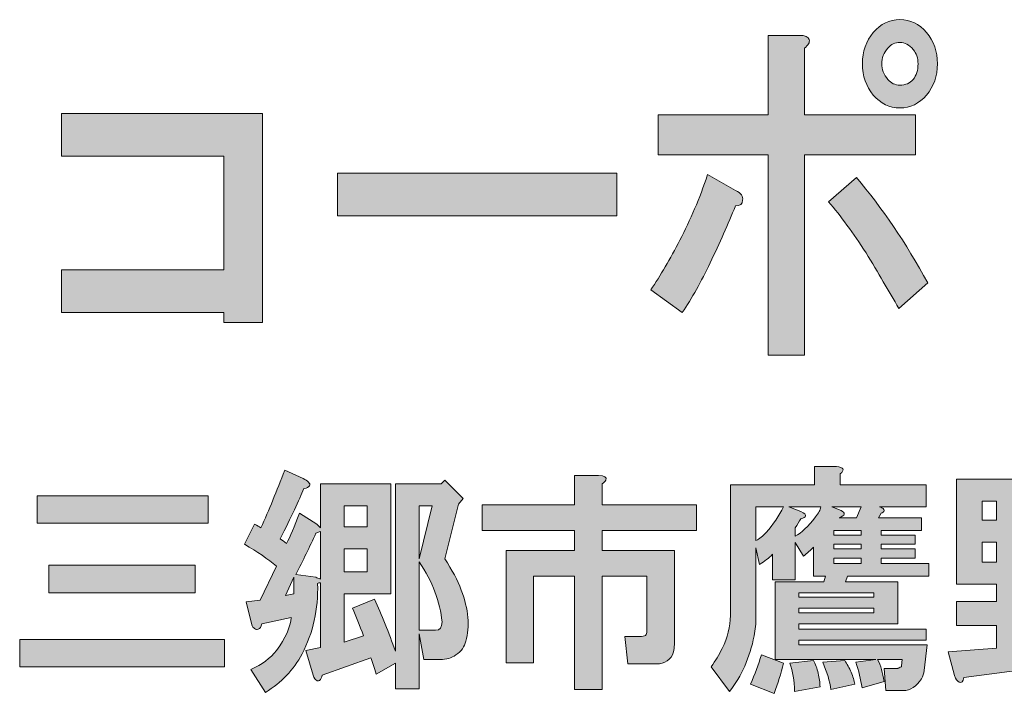
# Model space of a CAD drawing. Units: inches. Extents: x -43 to 253, y 44 to 253.
# Drawn here: x 11 to 25, y 56 to 65 of the extents above; entities that cross this region are included whole.
import ezdxf

# ---------------------------------------------------------------- set-up
doc = ezdxf.new("R2010")
doc.units = ezdxf.units.IN
doc.header["$MEASUREMENT"] = 0
doc.layers.add('儗僀儎乕 1', color=7, linetype='Continuous')

# ---------------------------------------------------------------- blocks, each defined once
blk = doc.blocks.new('block 8')
at = {"layer": '儗僀儎乕 1'}
h = blk.add_hatch(color=7, dxfattribs=at)
h.dxf.hatch_style = 2
edge = h.paths.add_edge_path()
edge.add_spline(control_points=[(20.676, 61.646), (20.556, 61.388), (20.43, 61.163), (20.299, 60.97), (20.299, 60.97), (19.872, 61.279), (19.872, 61.279), (20.003, 61.472), (20.135, 61.697), (20.266, 61.954), (20.408, 62.224), (20.534, 62.52), (20.643, 62.842), (20.643, 62.842), (21.02, 62.629), (21.02, 62.629), (21.097, 62.591), (21.129, 62.546), (21.118, 62.494), (21.118, 62.443), (21.086, 62.417), (21.02, 62.417), (20.922, 62.173), (20.807, 61.916), (20.676, 61.646)], knot_values=[0, 0, 0, 0, 1, 1, 1, 2, 2, 2, 3, 3, 3, 4, 4, 4, 5, 5, 5, 6, 6, 6, 7, 7, 7, 8, 8, 8, 8], degree=3, periodic=1)
edge = h.paths.add_edge_path()
edge.add_spline(control_points=[(22.02, 64.674), (22.031, 64.636), (22.01, 64.597), (21.955, 64.559), (21.955, 64.559), (21.955, 63.652), (21.955, 63.652), (21.955, 63.652), (23.464, 63.652), (23.464, 63.652), (23.464, 63.652), (23.464, 63.112), (23.464, 63.112), (23.464, 63.112), (21.955, 63.112), (21.955, 63.112), (21.955, 63.112), (21.955, 60.391), (21.955, 60.391), (21.955, 60.391), (21.463, 60.391), (21.463, 60.391), (21.463, 60.391), (21.463, 63.112), (21.463, 63.112), (21.463, 63.112), (19.971, 63.112), (19.971, 63.112), (19.971, 63.112), (19.971, 63.652), (19.971, 63.652), (19.971, 63.652), (21.463, 63.652), (21.463, 63.652), (21.463, 63.652), (21.463, 64.732), (21.463, 64.732), (21.463, 64.732), (21.889, 64.732), (21.889, 64.732), (21.966, 64.732), (22.01, 64.713), (22.02, 64.674)], knot_values=[0, 0, 0, 0, 1, 1, 1, 2, 2, 2, 3, 3, 3, 4, 4, 4, 5, 5, 5, 6, 6, 6, 7, 7, 7, 8, 8, 8, 9, 9, 9, 10, 10, 10, 11, 11, 11, 12, 12, 12, 13, 13, 13, 14, 14, 14, 14], degree=3, periodic=1)
edge = h.paths.add_edge_path()
edge.add_spline(control_points=[(23.627, 61.375), (23.627, 61.375), (23.234, 61.028), (23.234, 61.028), (23.103, 61.26), (22.955, 61.51), (22.791, 61.781), (22.616, 62.051), (22.447, 62.282), (22.283, 62.475), (22.283, 62.475), (22.66, 62.803), (22.66, 62.803), (23.01, 62.391), (23.332, 61.916), (23.627, 61.375)], knot_values=[0, 0, 0, 0, 1, 1, 1, 2, 2, 2, 3, 3, 3, 4, 4, 4, 5, 5, 5, 5], degree=3, periodic=1)
edge = h.paths.add_edge_path()
edge.add_spline(control_points=[(23.611, 64.771), (23.709, 64.655), (23.759, 64.514), (23.759, 64.346), (23.759, 64.179), (23.709, 64.038), (23.611, 63.922), (23.513, 63.806), (23.392, 63.748), (23.25, 63.748), (23.108, 63.748), (22.988, 63.806), (22.89, 63.922), (22.791, 64.038), (22.742, 64.179), (22.742, 64.346), (22.742, 64.514), (22.791, 64.655), (22.89, 64.771), (22.988, 64.887), (23.108, 64.945), (23.25, 64.945), (23.392, 64.945), (23.513, 64.887), (23.611, 64.771)], knot_values=[0, 0, 0, 0, 1, 1, 1, 2, 2, 2, 3, 3, 3, 4, 4, 4, 5, 5, 5, 6, 6, 6, 7, 7, 7, 8, 8, 8, 8], degree=3, periodic=1)
edge = h.paths.add_edge_path()
edge.add_spline(control_points=[(23.431, 64.134), (23.474, 64.186), (23.496, 64.257), (23.496, 64.346), (23.496, 64.424), (23.474, 64.488), (23.431, 64.539), (23.376, 64.604), (23.316, 64.636), (23.25, 64.636), (23.185, 64.636), (23.13, 64.61), (23.086, 64.559), (23.032, 64.494), (23.004, 64.424), (23.004, 64.346), (23.004, 64.269), (23.032, 64.199), (23.086, 64.134), (23.13, 64.083), (23.185, 64.057), (23.25, 64.057), (23.327, 64.057), (23.387, 64.083), (23.431, 64.134)], knot_values=[0, 0, 0, 0, 1, 1, 1, 2, 2, 2, 3, 3, 3, 4, 4, 4, 5, 5, 5, 6, 6, 6, 7, 7, 7, 8, 8, 8, 8], degree=3, periodic=1)
h = blk.add_hatch(color=7, dxfattribs=at)
h.dxf.hatch_style = 2
h.paths.add_polyline_path([(14.606, 60.835), (14.081, 60.835), (14.081, 60.97), (11.884, 60.97), (11.884, 61.549), (14.081, 61.549), (14.081, 63.092), (11.884, 63.092), (11.884, 63.671), (14.606, 63.671)])
h = blk.add_hatch(color=7, dxfattribs=at)
h.dxf.hatch_style = 2
h.paths.add_polyline_path([(15.625, 62.282), (15.625, 62.861), (19.413, 62.861), (19.413, 62.282)])
h = blk.add_hatch(color=7, dxfattribs=at)
h.dxf.hatch_style = 2
edge = h.paths.add_edge_path()
edge.add_spline(control_points=[(23.618, 56.463), (23.618, 56.463), (23.581, 56.115), (23.581, 56.115), (23.573, 56.074), (23.56, 56.037), (23.544, 56.004), (23.477, 55.896), (23.395, 55.843), (23.296, 55.843), (23.296, 55.843), (23.06, 55.843), (23.06, 55.843), (23.06, 55.843), (23.035, 56.14), (23.035, 56.14), (23.035, 56.14), (23.221, 56.14), (23.221, 56.14), (23.229, 56.149), (23.246, 56.157), (23.271, 56.165), (23.271, 56.165), (23.271, 56.177), (23.271, 56.177), (23.271, 56.177), (23.283, 56.264), (23.283, 56.264), (23.283, 56.264), (22.948, 56.264), (22.948, 56.264), (22.99, 56.182), (23.019, 56.082), (23.035, 55.967), (23.035, 55.967), (22.737, 55.88), (22.737, 55.88), (22.721, 55.996), (22.692, 56.111), (22.651, 56.227), (22.651, 56.227), (22.923, 56.264), (22.923, 56.264), (22.923, 56.264), (21.559, 56.264), (21.559, 56.264), (21.559, 56.264), (21.559, 57.318), (21.559, 57.318), (21.559, 57.318), (22.217, 57.318), (22.217, 57.318), (22.217, 57.318), (22.241, 57.393), (22.241, 57.393), (22.241, 57.393), (22.08, 57.393), (22.08, 57.393), (22.08, 57.393), (22.08, 57.79), (22.08, 57.79), (22.039, 57.748), (21.993, 57.707), (21.944, 57.666), (21.944, 57.666), (21.832, 57.852), (21.832, 57.852), (21.832, 57.852), (21.832, 57.343), (21.832, 57.343), (21.832, 57.343), (21.522, 57.343), (21.522, 57.343), (21.522, 57.343), (21.522, 57.691), (21.522, 57.691), (21.472, 57.641), (21.415, 57.595), (21.348, 57.554), (21.348, 57.554), (21.299, 57.777), (21.299, 57.777), (21.299, 57.777), (21.299, 56.835), (21.299, 56.835), (21.299, 56.752), (21.291, 56.669), (21.274, 56.587), (21.216, 56.289), (21.104, 56.037), (20.939, 55.83), (20.939, 55.83), (20.691, 56.165), (20.691, 56.165), (20.749, 56.248), (20.799, 56.33), (20.84, 56.413), (20.914, 56.562), (20.952, 56.711), (20.952, 56.86), (20.952, 56.86), (20.952, 58.633), (20.952, 58.633), (20.952, 58.633), (22.093, 58.633), (22.093, 58.633), (22.093, 58.633), (22.093, 58.881), (22.093, 58.881), (22.093, 58.881), (22.39, 58.881), (22.39, 58.881), (22.489, 58.873), (22.506, 58.84), (22.44, 58.782), (22.44, 58.782), (22.44, 58.633), (22.44, 58.633), (22.44, 58.633), (23.606, 58.633), (23.606, 58.633), (23.606, 58.633), (23.606, 58.335), (23.606, 58.335), (23.606, 58.335), (22.973, 58.335), (22.973, 58.335), (22.998, 58.327), (23.014, 58.319), (23.023, 58.311), (23.039, 58.294), (23.039, 58.278), (23.023, 58.261), (23.014, 58.253), (23.006, 58.249), (22.998, 58.249), (22.998, 58.249), (22.961, 58.187), (22.961, 58.187), (22.961, 58.187), (23.544, 58.187), (23.544, 58.187), (23.544, 58.187), (23.544, 58.013), (23.544, 58.013), (23.544, 58.013), (22.998, 58.013), (22.998, 58.013), (22.998, 58.013), (22.998, 57.951), (22.998, 57.951), (22.998, 57.951), (23.457, 57.951), (23.457, 57.951), (23.457, 57.951), (23.457, 57.827), (23.457, 57.827), (23.457, 57.827), (22.998, 57.827), (22.998, 57.827), (22.998, 57.827), (22.998, 57.765), (22.998, 57.765), (22.998, 57.765), (23.457, 57.765), (23.457, 57.765), (23.457, 57.765), (23.457, 57.641), (23.457, 57.641), (23.457, 57.641), (22.998, 57.641), (22.998, 57.641), (22.998, 57.641), (22.998, 57.567), (22.998, 57.567), (22.998, 57.567), (23.643, 57.567), (23.643, 57.567), (23.643, 57.567), (23.643, 57.393), (23.643, 57.393), (23.643, 57.393), (22.539, 57.393), (22.539, 57.393), (22.539, 57.393), (22.514, 57.318), (22.514, 57.318), (22.514, 57.318), (23.221, 57.318), (23.221, 57.318), (23.221, 57.318), (23.221, 56.748), (23.221, 56.748), (23.221, 56.748), (21.882, 56.748), (21.882, 56.748), (21.882, 56.748), (21.882, 56.674), (21.882, 56.674), (21.882, 56.674), (23.606, 56.674), (23.606, 56.674), (23.606, 56.674), (23.606, 56.525), (23.606, 56.525), (23.606, 56.525), (21.882, 56.525), (21.882, 56.525), (21.882, 56.525), (21.882, 56.463), (21.882, 56.463), (21.882, 56.463), (23.618, 56.463), (23.618, 56.463)], knot_values=[0, 0, 0, 0, 1, 1, 1, 2, 2, 2, 3, 3, 3, 4, 4, 4, 5, 5, 5, 6, 6, 6, 7, 7, 7, 8, 8, 8, 9, 9, 9, 10, 10, 10, 11, 11, 11, 12, 12, 12, 13, 13, 13, 14, 14, 14, 15, 15, 15, 16, 16, 16, 17, 17, 17, 18, 18, 18, 19, 19, 19, 20, 20, 20, 21, 21, 21, 22, 22, 22, 23, 23, 23, 24, 24, 24, 25, 25, 25, 26, 26, 26, 27, 27, 27, 28, 28, 28, 29, 29, 29, 30, 30, 30, 31, 31, 31, 32, 32, 32, 33, 33, 33, 34, 34, 34, 35, 35, 35, 36, 36, 36, 37, 37, 37, 38, 38, 38, 39, 39, 39, 40, 40, 40, 41, 41, 41, 42, 42, 42, 43, 43, 43, 44, 44, 44, 45, 45, 45, 46, 46, 46, 47, 47, 47, 48, 48, 48, 49, 49, 49, 50, 50, 50, 51, 51, 51, 52, 52, 52, 53, 53, 53, 54, 54, 54, 55, 55, 55, 56, 56, 56, 57, 57, 57, 58, 58, 58, 59, 59, 59, 60, 60, 60, 61, 61, 61, 62, 62, 62, 63, 63, 63, 64, 64, 64, 65, 65, 65, 66, 66, 66, 67, 67, 67, 68, 68, 68, 69, 69, 69, 70, 70, 70, 71, 71, 71, 71], degree=3, periodic=1)
edge = h.paths.add_edge_path()
edge.add_spline(control_points=[(21.547, 55.805), (21.547, 55.805), (21.224, 55.929), (21.224, 55.929), (21.282, 56.062), (21.332, 56.194), (21.373, 56.326), (21.373, 56.326), (21.671, 56.215), (21.671, 56.215), (21.638, 56.074), (21.596, 55.938), (21.547, 55.805)], knot_values=[0, 0, 0, 0, 1, 1, 1, 2, 2, 2, 3, 3, 3, 4, 4, 4, 4], degree=3, periodic=1)
edge = h.paths.add_edge_path()
edge.add_spline(control_points=[(21.299, 58.335), (21.299, 58.335), (21.299, 57.877), (21.299, 57.877), (21.348, 57.901), (21.394, 57.939), (21.435, 57.988), (21.534, 58.096), (21.613, 58.211), (21.671, 58.335), (21.671, 58.335), (21.299, 58.335), (21.299, 58.335)], knot_values=[0, 0, 0, 0, 1, 1, 1, 2, 2, 2, 3, 3, 3, 4, 4, 4, 4], degree=3, periodic=1)
edge = h.paths.add_edge_path()
edge.add_spline(control_points=[(21.745, 58.335), (21.745, 58.335), (21.907, 58.273), (21.907, 58.273), (21.956, 58.249), (21.977, 58.228), (21.969, 58.211), (21.969, 58.195), (21.948, 58.182), (21.907, 58.174), (21.882, 58.133), (21.857, 58.092), (21.832, 58.05), (21.832, 58.05), (21.832, 57.939), (21.832, 57.939), (21.915, 57.98), (22.006, 58.067), (22.105, 58.199), (22.146, 58.249), (22.171, 58.294), (22.179, 58.335), (22.179, 58.335), (21.745, 58.335), (21.745, 58.335)], knot_values=[0, 0, 0, 0, 1, 1, 1, 2, 2, 2, 3, 3, 3, 4, 4, 4, 5, 5, 5, 6, 6, 6, 7, 7, 7, 8, 8, 8, 8], degree=3, periodic=1)
edge = h.paths.add_edge_path()
edge.add_spline(control_points=[(22.142, 56.078), (22.159, 56.012), (22.167, 55.95), (22.167, 55.892), (22.167, 55.892), (21.82, 55.83), (21.82, 55.83), (21.82, 55.979), (21.799, 56.107), (21.758, 56.215), (21.758, 56.215), (22.08, 56.252), (22.08, 56.252), (22.105, 56.202), (22.126, 56.144), (22.142, 56.078)], knot_values=[0, 0, 0, 0, 1, 1, 1, 2, 2, 2, 3, 3, 3, 4, 4, 4, 5, 5, 5, 5], degree=3, periodic=1)
h.paths.add_polyline_path([(21.882, 57.108), (22.899, 57.108), (22.899, 57.17), (21.882, 57.17)])
h.paths.add_polyline_path([(21.882, 56.897), (22.899, 56.897), (22.899, 56.959), (21.882, 56.959)])
edge = h.paths.add_edge_path()
edge.add_spline(control_points=[(22.589, 56.091), (22.613, 56.033), (22.63, 55.979), (22.638, 55.929), (22.638, 55.929), (22.316, 55.855), (22.316, 55.855), (22.299, 55.971), (22.262, 56.095), (22.204, 56.227), (22.204, 56.227), (22.502, 56.252), (22.502, 56.252), (22.535, 56.202), (22.564, 56.149), (22.589, 56.091)], knot_values=[0, 0, 0, 0, 1, 1, 1, 2, 2, 2, 3, 3, 3, 4, 4, 4, 5, 5, 5, 5], degree=3, periodic=1)
edge = h.paths.add_edge_path()
edge.add_spline(control_points=[(22.328, 58.335), (22.328, 58.335), (22.452, 58.286), (22.452, 58.286), (22.518, 58.253), (22.51, 58.22), (22.427, 58.187), (22.427, 58.187), (22.663, 58.187), (22.663, 58.187), (22.663, 58.187), (22.725, 58.335), (22.725, 58.335), (22.725, 58.335), (22.328, 58.335), (22.328, 58.335)], knot_values=[0, 0, 0, 0, 1, 1, 1, 2, 2, 2, 3, 3, 3, 4, 4, 4, 5, 5, 5, 5], degree=3, periodic=1)
h.paths.add_polyline_path([(22.725, 57.951), (22.725, 58.013), (22.353, 58.013), (22.353, 57.951)])
h.paths.add_polyline_path([(22.353, 57.827), (22.353, 57.765), (22.725, 57.765), (22.725, 57.827)])
h.paths.add_polyline_path([(22.353, 57.641), (22.353, 57.567), (22.725, 57.567), (22.725, 57.641)])
h = blk.add_hatch(color=7, dxfattribs=at)
h.dxf.hatch_style = 2
edge = h.paths.add_edge_path()
edge.add_spline(control_points=[(15.231, 58.67), (15.248, 58.654), (15.252, 58.637), (15.244, 58.621), (15.235, 58.604), (15.211, 58.592), (15.169, 58.584), (15.103, 58.426), (14.996, 58.199), (14.847, 57.901), (14.872, 57.885), (14.901, 57.864), (14.934, 57.839), (14.983, 57.93), (15.041, 58.067), (15.107, 58.249), (15.107, 58.249), (15.343, 58.1), (15.343, 58.1), (15.343, 58.1), (15.393, 58.05), (15.393, 58.05), (15.393, 58.05), (15.393, 58.646), (15.393, 58.646), (15.393, 58.646), (16.347, 58.646), (16.347, 58.646), (16.347, 58.646), (16.347, 57.157), (16.347, 57.157), (16.347, 57.157), (15.715, 57.157), (15.715, 57.157), (15.715, 57.157), (15.715, 56.5), (15.715, 56.5), (15.715, 56.5), (15.975, 56.587), (15.975, 56.587), (15.926, 56.727), (15.876, 56.851), (15.827, 56.959), (15.827, 56.959), (16.124, 57.083), (16.124, 57.083), (16.223, 56.868), (16.319, 56.632), (16.41, 56.376), (16.41, 56.376), (16.41, 58.646), (16.41, 58.646), (16.41, 58.646), (17.03, 58.646), (17.03, 58.646), (17.03, 58.646), (17.079, 58.695), (17.079, 58.695), (17.079, 58.695), (17.327, 58.447), (17.327, 58.447), (17.327, 58.447), (17.265, 58.373), (17.265, 58.373), (17.265, 58.373), (17.079, 57.629), (17.079, 57.629), (17.178, 57.48), (17.253, 57.339), (17.302, 57.207), (17.402, 56.942), (17.422, 56.711), (17.364, 56.512), (17.348, 56.438), (17.302, 56.376), (17.228, 56.326), (17.17, 56.285), (17.1, 56.264), (17.017, 56.264), (17.017, 56.264), (16.794, 56.264), (16.794, 56.264), (16.794, 56.264), (16.732, 56.612), (16.732, 56.612), (16.732, 56.612), (16.732, 55.867), (16.732, 55.867), (16.732, 55.867), (16.41, 55.867), (16.41, 55.867), (16.41, 55.867), (16.41, 56.215), (16.41, 56.215), (16.41, 56.215), (16.149, 56.066), (16.149, 56.066), (16.124, 56.149), (16.099, 56.223), (16.075, 56.289), (16.075, 56.289), (15.417, 56.053), (15.417, 56.053), (15.409, 56.02), (15.397, 55.996), (15.38, 55.979), (15.364, 55.971), (15.351, 55.971), (15.343, 55.979), (15.326, 55.987), (15.31, 56.012), (15.293, 56.053), (15.293, 56.053), (15.194, 56.388), (15.194, 56.388), (15.194, 56.388), (15.393, 56.425), (15.393, 56.425), (15.393, 56.425), (15.393, 57.306), (15.393, 57.306), (15.376, 57.306), (15.364, 57.302), (15.355, 57.294), (15.364, 56.946), (15.293, 56.628), (15.144, 56.339), (15.029, 56.124), (14.863, 55.95), (14.648, 55.818), (14.648, 55.818), (14.45, 56.128), (14.45, 56.128), (14.599, 56.194), (14.715, 56.281), (14.797, 56.388), (14.921, 56.554), (14.987, 56.702), (14.996, 56.835), (14.996, 56.835), (14.599, 56.748), (14.599, 56.748), (14.59, 56.707), (14.574, 56.682), (14.549, 56.674), (14.533, 56.665), (14.516, 56.669), (14.5, 56.686), (14.483, 56.694), (14.471, 56.711), (14.462, 56.736), (14.462, 56.736), (14.388, 57.046), (14.388, 57.046), (14.388, 57.046), (14.574, 57.07), (14.574, 57.07), (14.574, 57.07), (14.797, 57.529), (14.797, 57.529), (14.681, 57.629), (14.537, 57.728), (14.363, 57.827), (14.363, 57.827), (14.5, 58.1), (14.5, 58.1), (14.533, 58.083), (14.562, 58.067), (14.586, 58.05), (14.694, 58.29), (14.801, 58.55), (14.909, 58.832), (14.909, 58.832), (15.157, 58.72), (15.157, 58.72), (15.19, 58.703), (15.215, 58.687), (15.231, 58.67)], knot_values=[0, 0, 0, 0, 1, 1, 1, 2, 2, 2, 3, 3, 3, 4, 4, 4, 5, 5, 5, 6, 6, 6, 7, 7, 7, 8, 8, 8, 9, 9, 9, 10, 10, 10, 11, 11, 11, 12, 12, 12, 13, 13, 13, 14, 14, 14, 15, 15, 15, 16, 16, 16, 17, 17, 17, 18, 18, 18, 19, 19, 19, 20, 20, 20, 21, 21, 21, 22, 22, 22, 23, 23, 23, 24, 24, 24, 25, 25, 25, 26, 26, 26, 27, 27, 27, 28, 28, 28, 29, 29, 29, 30, 30, 30, 31, 31, 31, 32, 32, 32, 33, 33, 33, 34, 34, 34, 35, 35, 35, 36, 36, 36, 37, 37, 37, 38, 38, 38, 39, 39, 39, 40, 40, 40, 41, 41, 41, 42, 42, 42, 43, 43, 43, 44, 44, 44, 45, 45, 45, 46, 46, 46, 47, 47, 47, 48, 48, 48, 49, 49, 49, 50, 50, 50, 51, 51, 51, 52, 52, 52, 53, 53, 53, 54, 54, 54, 55, 55, 55, 56, 56, 56, 57, 57, 57, 58, 58, 58, 59, 59, 59, 59], degree=3, periodic=1)
h.paths.add_polyline_path([(14.921, 57.132), (15.033, 57.157), (15.033, 57.38)])
edge = h.paths.add_edge_path()
edge.add_spline(control_points=[(15.331, 57.976), (15.248, 57.794), (15.157, 57.608), (15.058, 57.418), (15.058, 57.418), (15.331, 57.38), (15.331, 57.38), (15.347, 57.372), (15.368, 57.364), (15.393, 57.356), (15.393, 57.356), (15.393, 58.001), (15.393, 58.001), (15.368, 57.992), (15.347, 57.984), (15.331, 57.976)], knot_values=[0, 0, 0, 0, 1, 1, 1, 2, 2, 2, 3, 3, 3, 4, 4, 4, 5, 5, 5, 5], degree=3, periodic=1)
h.paths.add_polyline_path([(15.715, 58.348), (15.715, 58.063), (16.025, 58.063), (16.025, 58.348)])
h.paths.add_polyline_path([(15.715, 57.765), (15.715, 57.455), (16.025, 57.455), (16.025, 57.765)])
h.paths.add_polyline_path([(16.732, 58.348), (16.732, 57.629), (16.906, 58.348)])
edge = h.paths.add_edge_path()
edge.add_spline(control_points=[(16.732, 56.661), (16.732, 56.661), (16.955, 56.661), (16.955, 56.661), (17.013, 56.661), (17.042, 56.698), (17.042, 56.773), (17.017, 57.046), (16.914, 57.318), (16.732, 57.591), (16.732, 57.591), (16.732, 56.661), (16.732, 56.661)], knot_values=[0, 0, 0, 0, 1, 1, 1, 2, 2, 2, 3, 3, 3, 4, 4, 4, 4], degree=3, periodic=1)
h = blk.add_hatch(color=7, dxfattribs=at)
h.dxf.hatch_style = 2
edge = h.paths.add_edge_path()
edge.add_spline(control_points=[(19.262, 58.698), (19.254, 58.681), (19.237, 58.665), (19.212, 58.648), (19.212, 58.648), (19.212, 58.363), (19.212, 58.363), (19.212, 58.363), (20.49, 58.363), (20.49, 58.363), (20.49, 58.363), (20.49, 58.016), (20.49, 58.016), (20.49, 58.016), (19.212, 58.016), (19.212, 58.016), (19.212, 58.016), (19.212, 57.743), (19.212, 57.743), (19.212, 57.743), (20.192, 57.743), (20.192, 57.743), (20.192, 57.743), (20.192, 56.465), (20.192, 56.465), (20.192, 56.432), (20.188, 56.399), (20.18, 56.366), (20.147, 56.259), (20.068, 56.205), (19.944, 56.205), (19.944, 56.205), (19.56, 56.205), (19.56, 56.205), (19.56, 56.205), (19.522, 56.577), (19.522, 56.577), (19.522, 56.577), (19.746, 56.577), (19.746, 56.577), (19.779, 56.577), (19.799, 56.585), (19.808, 56.602), (19.816, 56.618), (19.82, 56.639), (19.82, 56.664), (19.82, 56.664), (19.82, 57.396), (19.82, 57.396), (19.82, 57.396), (19.212, 57.396), (19.212, 57.396), (19.212, 57.396), (19.212, 55.858), (19.212, 55.858), (19.212, 55.858), (18.84, 55.858), (18.84, 55.858), (18.84, 55.858), (18.84, 57.396), (18.84, 57.396), (18.84, 57.396), (18.282, 57.396), (18.282, 57.396), (18.282, 57.396), (18.282, 56.217), (18.282, 56.217), (18.282, 56.217), (17.91, 56.217), (17.91, 56.217), (17.91, 56.217), (17.91, 57.743), (17.91, 57.743), (17.91, 57.743), (18.84, 57.743), (18.84, 57.743), (18.84, 57.743), (18.84, 58.016), (18.84, 58.016), (18.84, 58.016), (17.588, 58.016), (17.588, 58.016), (17.588, 58.016), (17.588, 58.363), (17.588, 58.363), (17.588, 58.363), (18.84, 58.363), (18.84, 58.363), (18.84, 58.363), (18.84, 58.76), (18.84, 58.76), (18.84, 58.76), (19.163, 58.76), (19.163, 58.76), (19.246, 58.76), (19.279, 58.739), (19.262, 58.698)], knot_values=[0, 0, 0, 0, 1, 1, 1, 2, 2, 2, 3, 3, 3, 4, 4, 4, 5, 5, 5, 6, 6, 6, 7, 7, 7, 8, 8, 8, 9, 9, 9, 10, 10, 10, 11, 11, 11, 12, 12, 12, 13, 13, 13, 14, 14, 14, 15, 15, 15, 16, 16, 16, 17, 17, 17, 18, 18, 18, 19, 19, 19, 20, 20, 20, 21, 21, 21, 22, 22, 22, 23, 23, 23, 24, 24, 24, 25, 25, 25, 26, 26, 26, 27, 27, 27, 28, 28, 28, 29, 29, 29, 30, 30, 30, 31, 31, 31, 32, 32, 32, 32], degree=3, periodic=1)
h = blk.add_hatch(color=7, dxfattribs=at)
h.dxf.hatch_style = 2
edge = h.paths.add_edge_path()
edge.add_spline(control_points=[(25.43, 57.285), (25.43, 57.285), (24.909, 57.285), (24.909, 57.285), (24.909, 57.285), (24.909, 57.05), (24.909, 57.05), (24.909, 57.05), (25.467, 57.05), (25.467, 57.05), (25.467, 57.05), (25.467, 56.727), (25.467, 56.727), (25.467, 56.727), (24.909, 56.727), (24.909, 56.727), (24.909, 56.727), (24.909, 56.454), (24.909, 56.454), (24.909, 56.454), (25.517, 56.529), (25.517, 56.529), (25.517, 56.529), (25.529, 56.206), (25.529, 56.206), (25.529, 56.206), (24.115, 56.02), (24.115, 56.02), (24.107, 55.962), (24.087, 55.942), (24.053, 55.958), (24.029, 55.967), (24.008, 55.996), (23.991, 56.045), (23.991, 56.045), (23.905, 56.368), (23.905, 56.368), (23.905, 56.368), (24.562, 56.417), (24.562, 56.417), (24.562, 56.417), (24.562, 56.727), (24.562, 56.727), (24.562, 56.727), (24.016, 56.727), (24.016, 56.727), (24.016, 56.727), (24.016, 57.05), (24.016, 57.05), (24.016, 57.05), (24.562, 57.05), (24.562, 57.05), (24.562, 57.05), (24.562, 57.285), (24.562, 57.285), (24.562, 57.285), (24.016, 57.285), (24.016, 57.285), (24.016, 57.285), (24.016, 58.712), (24.016, 58.712), (24.016, 58.712), (25.43, 58.712), (25.43, 58.712), (25.43, 58.712), (25.43, 57.285), (25.43, 57.285)], knot_values=[0, 0, 0, 0, 1, 1, 1, 2, 2, 2, 3, 3, 3, 4, 4, 4, 5, 5, 5, 6, 6, 6, 7, 7, 7, 8, 8, 8, 9, 9, 9, 10, 10, 10, 11, 11, 11, 12, 12, 12, 13, 13, 13, 14, 14, 14, 15, 15, 15, 16, 16, 16, 17, 17, 17, 18, 18, 18, 19, 19, 19, 20, 20, 20, 21, 21, 21, 22, 22, 22, 22], degree=3, periodic=1)
h.paths.add_polyline_path([(24.364, 58.414), (24.364, 58.154), (24.562, 58.154), (24.562, 58.414)])
h.paths.add_polyline_path([(24.364, 57.856), (24.364, 57.583), (24.562, 57.583), (24.562, 57.856)])
h.paths.add_polyline_path([(24.909, 58.414), (24.909, 58.154), (25.108, 58.154), (25.108, 58.414)])
h.paths.add_polyline_path([(24.909, 57.856), (24.909, 57.583), (25.108, 57.583), (25.108, 57.856)])
edge = h.paths.add_edge_path()
edge.add_spline(control_points=[(26.72, 58.526), (26.737, 58.509), (26.749, 58.497), (26.757, 58.488), (26.765, 58.464), (26.741, 58.447), (26.683, 58.439), (26.517, 58.273), (26.377, 58.137), (26.261, 58.03), (26.319, 57.988), (26.377, 57.939), (26.435, 57.881), (26.435, 57.881), (26.211, 57.657), (26.211, 57.657), (26.211, 57.657), (26.584, 57.657), (26.584, 57.657), (26.584, 57.657), (26.633, 57.719), (26.633, 57.719), (26.633, 57.719), (26.906, 57.509), (26.906, 57.509), (26.923, 57.5), (26.931, 57.488), (26.931, 57.471), (26.931, 57.463), (26.931, 57.455), (26.931, 57.447), (26.923, 57.438), (26.902, 57.43), (26.869, 57.422), (26.712, 57.124), (26.55, 56.876), (26.385, 56.678), (26.385, 56.678), (26.224, 56.864), (26.224, 56.864), (26.224, 56.864), (26.224, 56.132), (26.224, 56.132), (26.224, 56.099), (26.22, 56.066), (26.211, 56.033), (26.178, 55.925), (26.1, 55.872), (25.976, 55.872), (25.976, 55.872), (25.678, 55.872), (25.678, 55.872), (25.678, 55.872), (25.641, 56.219), (25.641, 56.219), (25.641, 56.219), (25.802, 56.219), (25.802, 56.219), (25.835, 56.219), (25.856, 56.227), (25.864, 56.244), (25.872, 56.26), (25.877, 56.281), (25.877, 56.306), (25.877, 56.306), (25.877, 57.36), (25.877, 57.36), (25.877, 57.36), (25.48, 57.36), (25.48, 57.36), (25.48, 57.36), (25.48, 57.657), (25.48, 57.657), (25.48, 57.657), (26.149, 57.657), (26.149, 57.657), (26.125, 57.707), (26.071, 57.765), (25.988, 57.831), (25.872, 57.939), (25.753, 58.03), (25.629, 58.104), (25.629, 58.104), (25.839, 58.34), (25.839, 58.34), (25.922, 58.298), (25.992, 58.253), (26.05, 58.203), (26.116, 58.269), (26.183, 58.335), (26.249, 58.402), (26.249, 58.402), (25.529, 58.402), (25.529, 58.402), (25.529, 58.402), (25.529, 58.699), (25.529, 58.699), (25.529, 58.699), (26.422, 58.699), (26.422, 58.699), (26.422, 58.699), (26.46, 58.749), (26.46, 58.749), (26.46, 58.749), (26.72, 58.526), (26.72, 58.526)], knot_values=[0, 0, 0, 0, 1, 1, 1, 2, 2, 2, 3, 3, 3, 4, 4, 4, 5, 5, 5, 6, 6, 6, 7, 7, 7, 8, 8, 8, 9, 9, 9, 10, 10, 10, 11, 11, 11, 12, 12, 12, 13, 13, 13, 14, 14, 14, 15, 15, 15, 16, 16, 16, 17, 17, 17, 18, 18, 18, 19, 19, 19, 20, 20, 20, 21, 21, 21, 22, 22, 22, 23, 23, 23, 24, 24, 24, 25, 25, 25, 26, 26, 26, 27, 27, 27, 28, 28, 28, 29, 29, 29, 30, 30, 30, 31, 31, 31, 32, 32, 32, 33, 33, 33, 34, 34, 34, 35, 35, 35, 35], degree=3, periodic=1)
edge = h.paths.add_edge_path()
edge.add_spline(control_points=[(26.249, 57.36), (26.249, 57.36), (26.249, 56.988), (26.249, 56.988), (26.348, 57.112), (26.422, 57.236), (26.472, 57.36), (26.472, 57.36), (26.249, 57.36), (26.249, 57.36)], knot_values=[0, 0, 0, 0, 1, 1, 1, 2, 2, 2, 3, 3, 3, 3], degree=3, periodic=1)
h = blk.add_hatch(color=7, dxfattribs=at)
h.dxf.hatch_style = 2
h.paths.add_polyline_path([(14.093, 56.165), (11.315, 56.165), (11.315, 56.537), (14.093, 56.537)])
h.paths.add_polyline_path([(13.87, 58.112), (11.551, 58.112), (11.551, 58.484), (13.87, 58.484)])
h.paths.add_polyline_path([(13.696, 57.17), (11.712, 57.17), (11.712, 57.542), (13.696, 57.542)])
at = {"layer": '儗僀儎乕 1', "lineweight": 0}
for points in [[(14.606, 60.835), (14.081, 60.835), (14.081, 60.97), (11.884, 60.97), (11.884, 61.549), (14.081, 61.549), (14.081, 63.092), (11.884, 63.092), (11.884, 63.671), (14.606, 63.671), (14.606, 60.835)], [(15.625, 62.282), (15.625, 62.861), (19.413, 62.861), (19.413, 62.282), (15.625, 62.282)], [(13.87, 58.112), (11.551, 58.112), (11.551, 58.484), (13.87, 58.484), (13.87, 58.112)], [(15.715, 58.348), (15.715, 58.063), (16.025, 58.063), (16.025, 58.348), (15.715, 58.348)], [(16.732, 58.348), (16.732, 57.629), (16.906, 58.348), (16.732, 58.348)], [(24.364, 58.414), (24.364, 58.154), (24.562, 58.154), (24.562, 58.414), (24.364, 58.414)], [(22.725, 57.951), (22.725, 58.013), (22.353, 58.013), (22.353, 57.951), (22.725, 57.951)], [(22.353, 57.827), (22.353, 57.765), (22.725, 57.765), (22.725, 57.827), (22.353, 57.827)], [(24.364, 57.856), (24.364, 57.583), (24.562, 57.583), (24.562, 57.856), (24.364, 57.856)], [(15.715, 57.765), (15.715, 57.455), (16.025, 57.455), (16.025, 57.765), (15.715, 57.765)], [(22.353, 57.641), (22.353, 57.567), (22.725, 57.567), (22.725, 57.641), (22.353, 57.641)], [(13.696, 57.17), (11.712, 57.17), (11.712, 57.542), (13.696, 57.542), (13.696, 57.17)], [(14.921, 57.132), (15.033, 57.157), (15.033, 57.38), (14.921, 57.132)], [(21.882, 57.108), (22.899, 57.108), (22.899, 57.17), (21.882, 57.17), (21.882, 57.108)], [(21.882, 56.897), (22.899, 56.897), (22.899, 56.959), (21.882, 56.959), (21.882, 56.897)], [(14.093, 56.165), (11.315, 56.165), (11.315, 56.537), (14.093, 56.537), (14.093, 56.165)]]:
    blk.add_lwpolyline(points, dxfattribs=at)
for points, knots in [([(23.611, 64.771), (23.709, 64.655), (23.759, 64.514), (23.759, 64.346), (23.759, 64.179), (23.709, 64.038), (23.611, 63.922), (23.513, 63.806), (23.392, 63.748), (23.25, 63.748), (23.108, 63.748), (22.988, 63.806), (22.89, 63.922), (22.791, 64.038), (22.742, 64.179), (22.742, 64.346), (22.742, 64.514), (22.791, 64.655), (22.89, 64.771), (22.988, 64.887), (23.108, 64.945), (23.25, 64.945), (23.392, 64.945), (23.513, 64.887), (23.611, 64.771)], [0, 0, 0, 0, 1, 1, 1, 2, 2, 2, 3, 3, 3, 4, 4, 4, 5, 5, 5, 6, 6, 6, 7, 7, 7, 8, 8, 8, 8]), ([(22.02, 64.674), (22.031, 64.636), (22.01, 64.597), (21.955, 64.559), (21.955, 64.559), (21.955, 63.652), (21.955, 63.652), (21.955, 63.652), (23.464, 63.652), (23.464, 63.652), (23.464, 63.652), (23.464, 63.112), (23.464, 63.112), (23.464, 63.112), (21.955, 63.112), (21.955, 63.112), (21.955, 63.112), (21.955, 60.391), (21.955, 60.391), (21.955, 60.391), (21.463, 60.391), (21.463, 60.391), (21.463, 60.391), (21.463, 63.112), (21.463, 63.112), (21.463, 63.112), (19.971, 63.112), (19.971, 63.112), (19.971, 63.112), (19.971, 63.652), (19.971, 63.652), (19.971, 63.652), (21.463, 63.652), (21.463, 63.652), (21.463, 63.652), (21.463, 64.732), (21.463, 64.732), (21.463, 64.732), (21.889, 64.732), (21.889, 64.732), (21.966, 64.732), (22.01, 64.713), (22.02, 64.674)], [0, 0, 0, 0, 1, 1, 1, 2, 2, 2, 3, 3, 3, 4, 4, 4, 5, 5, 5, 6, 6, 6, 7, 7, 7, 8, 8, 8, 9, 9, 9, 10, 10, 10, 11, 11, 11, 12, 12, 12, 13, 13, 13, 14, 14, 14, 14]), ([(23.431, 64.134), (23.474, 64.186), (23.496, 64.257), (23.496, 64.346), (23.496, 64.424), (23.474, 64.488), (23.431, 64.539), (23.376, 64.604), (23.316, 64.636), (23.25, 64.636), (23.185, 64.636), (23.13, 64.61), (23.086, 64.559), (23.032, 64.494), (23.004, 64.424), (23.004, 64.346), (23.004, 64.269), (23.032, 64.199), (23.086, 64.134), (23.13, 64.083), (23.185, 64.057), (23.25, 64.057), (23.327, 64.057), (23.387, 64.083), (23.431, 64.134)], [0, 0, 0, 0, 1, 1, 1, 2, 2, 2, 3, 3, 3, 4, 4, 4, 5, 5, 5, 6, 6, 6, 7, 7, 7, 8, 8, 8, 8]), ([(20.676, 61.646), (20.556, 61.388), (20.43, 61.163), (20.299, 60.97), (20.299, 60.97), (19.872, 61.279), (19.872, 61.279), (20.003, 61.472), (20.135, 61.697), (20.266, 61.954), (20.408, 62.224), (20.534, 62.52), (20.643, 62.842), (20.643, 62.842), (21.02, 62.629), (21.02, 62.629), (21.097, 62.591), (21.129, 62.546), (21.118, 62.494), (21.118, 62.443), (21.086, 62.417), (21.02, 62.417), (20.922, 62.173), (20.807, 61.916), (20.676, 61.646)], [0, 0, 0, 0, 1, 1, 1, 2, 2, 2, 3, 3, 3, 4, 4, 4, 5, 5, 5, 6, 6, 6, 7, 7, 7, 8, 8, 8, 8]), ([(23.627, 61.375), (23.627, 61.375), (23.234, 61.028), (23.234, 61.028), (23.103, 61.26), (22.955, 61.51), (22.791, 61.781), (22.616, 62.051), (22.447, 62.282), (22.283, 62.475), (22.283, 62.475), (22.66, 62.803), (22.66, 62.803), (23.01, 62.391), (23.332, 61.916), (23.627, 61.375)], [0, 0, 0, 0, 1, 1, 1, 2, 2, 2, 3, 3, 3, 4, 4, 4, 5, 5, 5, 5]), ([(23.618, 56.463), (23.618, 56.463), (23.581, 56.115), (23.581, 56.115), (23.573, 56.074), (23.56, 56.037), (23.544, 56.004), (23.477, 55.896), (23.395, 55.843), (23.296, 55.843), (23.296, 55.843), (23.06, 55.843), (23.06, 55.843), (23.06, 55.843), (23.035, 56.14), (23.035, 56.14), (23.035, 56.14), (23.221, 56.14), (23.221, 56.14), (23.229, 56.149), (23.246, 56.157), (23.271, 56.165), (23.271, 56.165), (23.271, 56.177), (23.271, 56.177), (23.271, 56.177), (23.283, 56.264), (23.283, 56.264), (23.283, 56.264), (22.948, 56.264), (22.948, 56.264), (22.99, 56.182), (23.019, 56.082), (23.035, 55.967), (23.035, 55.967), (22.737, 55.88), (22.737, 55.88), (22.721, 55.996), (22.692, 56.111), (22.651, 56.227), (22.651, 56.227), (22.923, 56.264), (22.923, 56.264), (22.923, 56.264), (21.559, 56.264), (21.559, 56.264), (21.559, 56.264), (21.559, 57.318), (21.559, 57.318), (21.559, 57.318), (22.217, 57.318), (22.217, 57.318), (22.217, 57.318), (22.241, 57.393), (22.241, 57.393), (22.241, 57.393), (22.08, 57.393), (22.08, 57.393), (22.08, 57.393), (22.08, 57.79), (22.08, 57.79), (22.039, 57.748), (21.993, 57.707), (21.944, 57.666), (21.944, 57.666), (21.832, 57.852), (21.832, 57.852), (21.832, 57.852), (21.832, 57.343), (21.832, 57.343), (21.832, 57.343), (21.522, 57.343), (21.522, 57.343), (21.522, 57.343), (21.522, 57.691), (21.522, 57.691), (21.472, 57.641), (21.415, 57.595), (21.348, 57.554), (21.348, 57.554), (21.299, 57.777), (21.299, 57.777), (21.299, 57.777), (21.299, 56.835), (21.299, 56.835), (21.299, 56.752), (21.291, 56.669), (21.274, 56.587), (21.216, 56.289), (21.104, 56.037), (20.939, 55.83), (20.939, 55.83), (20.691, 56.165), (20.691, 56.165), (20.749, 56.248), (20.799, 56.33), (20.84, 56.413), (20.914, 56.562), (20.952, 56.711), (20.952, 56.86), (20.952, 56.86), (20.952, 58.633), (20.952, 58.633), (20.952, 58.633), (22.093, 58.633), (22.093, 58.633), (22.093, 58.633), (22.093, 58.881), (22.093, 58.881), (22.093, 58.881), (22.39, 58.881), (22.39, 58.881), (22.489, 58.873), (22.506, 58.84), (22.44, 58.782), (22.44, 58.782), (22.44, 58.633), (22.44, 58.633), (22.44, 58.633), (23.606, 58.633), (23.606, 58.633), (23.606, 58.633), (23.606, 58.335), (23.606, 58.335), (23.606, 58.335), (22.973, 58.335), (22.973, 58.335), (22.998, 58.327), (23.014, 58.319), (23.023, 58.311), (23.039, 58.294), (23.039, 58.278), (23.023, 58.261), (23.014, 58.253), (23.006, 58.249), (22.998, 58.249), (22.998, 58.249), (22.961, 58.187), (22.961, 58.187), (22.961, 58.187), (23.544, 58.187), (23.544, 58.187), (23.544, 58.187), (23.544, 58.013), (23.544, 58.013), (23.544, 58.013), (22.998, 58.013), (22.998, 58.013), (22.998, 58.013), (22.998, 57.951), (22.998, 57.951), (22.998, 57.951), (23.457, 57.951), (23.457, 57.951), (23.457, 57.951), (23.457, 57.827), (23.457, 57.827), (23.457, 57.827), (22.998, 57.827), (22.998, 57.827), (22.998, 57.827), (22.998, 57.765), (22.998, 57.765), (22.998, 57.765), (23.457, 57.765), (23.457, 57.765), (23.457, 57.765), (23.457, 57.641), (23.457, 57.641), (23.457, 57.641), (22.998, 57.641), (22.998, 57.641), (22.998, 57.641), (22.998, 57.567), (22.998, 57.567), (22.998, 57.567), (23.643, 57.567), (23.643, 57.567), (23.643, 57.567), (23.643, 57.393), (23.643, 57.393), (23.643, 57.393), (22.539, 57.393), (22.539, 57.393), (22.539, 57.393), (22.514, 57.318), (22.514, 57.318), (22.514, 57.318), (23.221, 57.318), (23.221, 57.318), (23.221, 57.318), (23.221, 56.748), (23.221, 56.748), (23.221, 56.748), (21.882, 56.748), (21.882, 56.748), (21.882, 56.748), (21.882, 56.674), (21.882, 56.674), (21.882, 56.674), (23.606, 56.674), (23.606, 56.674), (23.606, 56.674), (23.606, 56.525), (23.606, 56.525), (23.606, 56.525), (21.882, 56.525), (21.882, 56.525), (21.882, 56.525), (21.882, 56.463), (21.882, 56.463), (21.882, 56.463), (23.618, 56.463), (23.618, 56.463)], [0, 0, 0, 0, 1, 1, 1, 2, 2, 2, 3, 3, 3, 4, 4, 4, 5, 5, 5, 6, 6, 6, 7, 7, 7, 8, 8, 8, 9, 9, 9, 10, 10, 10, 11, 11, 11, 12, 12, 12, 13, 13, 13, 14, 14, 14, 15, 15, 15, 16, 16, 16, 17, 17, 17, 18, 18, 18, 19, 19, 19, 20, 20, 20, 21, 21, 21, 22, 22, 22, 23, 23, 23, 24, 24, 24, 25, 25, 25, 26, 26, 26, 27, 27, 27, 28, 28, 28, 29, 29, 29, 30, 30, 30, 31, 31, 31, 32, 32, 32, 33, 33, 33, 34, 34, 34, 35, 35, 35, 36, 36, 36, 37, 37, 37, 38, 38, 38, 39, 39, 39, 40, 40, 40, 41, 41, 41, 42, 42, 42, 43, 43, 43, 44, 44, 44, 45, 45, 45, 46, 46, 46, 47, 47, 47, 48, 48, 48, 49, 49, 49, 50, 50, 50, 51, 51, 51, 52, 52, 52, 53, 53, 53, 54, 54, 54, 55, 55, 55, 56, 56, 56, 57, 57, 57, 58, 58, 58, 59, 59, 59, 60, 60, 60, 61, 61, 61, 62, 62, 62, 63, 63, 63, 64, 64, 64, 65, 65, 65, 66, 66, 66, 67, 67, 67, 68, 68, 68, 69, 69, 69, 70, 70, 70, 71, 71, 71, 71]), ([(15.231, 58.67), (15.248, 58.654), (15.252, 58.637), (15.244, 58.621), (15.235, 58.604), (15.211, 58.592), (15.169, 58.584), (15.103, 58.426), (14.996, 58.199), (14.847, 57.901), (14.872, 57.885), (14.901, 57.864), (14.934, 57.839), (14.983, 57.93), (15.041, 58.067), (15.107, 58.249), (15.107, 58.249), (15.343, 58.1), (15.343, 58.1), (15.343, 58.1), (15.393, 58.05), (15.393, 58.05), (15.393, 58.05), (15.393, 58.646), (15.393, 58.646), (15.393, 58.646), (16.347, 58.646), (16.347, 58.646), (16.347, 58.646), (16.347, 57.157), (16.347, 57.157), (16.347, 57.157), (15.715, 57.157), (15.715, 57.157), (15.715, 57.157), (15.715, 56.5), (15.715, 56.5), (15.715, 56.5), (15.975, 56.587), (15.975, 56.587), (15.926, 56.727), (15.876, 56.851), (15.827, 56.959), (15.827, 56.959), (16.124, 57.083), (16.124, 57.083), (16.223, 56.868), (16.319, 56.632), (16.41, 56.376), (16.41, 56.376), (16.41, 58.646), (16.41, 58.646), (16.41, 58.646), (17.03, 58.646), (17.03, 58.646), (17.03, 58.646), (17.079, 58.695), (17.079, 58.695), (17.079, 58.695), (17.327, 58.447), (17.327, 58.447), (17.327, 58.447), (17.265, 58.373), (17.265, 58.373), (17.265, 58.373), (17.079, 57.629), (17.079, 57.629), (17.178, 57.48), (17.253, 57.339), (17.302, 57.207), (17.402, 56.942), (17.422, 56.711), (17.364, 56.512), (17.348, 56.438), (17.302, 56.376), (17.228, 56.326), (17.17, 56.285), (17.1, 56.264), (17.017, 56.264), (17.017, 56.264), (16.794, 56.264), (16.794, 56.264), (16.794, 56.264), (16.732, 56.612), (16.732, 56.612), (16.732, 56.612), (16.732, 55.867), (16.732, 55.867), (16.732, 55.867), (16.41, 55.867), (16.41, 55.867), (16.41, 55.867), (16.41, 56.215), (16.41, 56.215), (16.41, 56.215), (16.149, 56.066), (16.149, 56.066), (16.124, 56.149), (16.099, 56.223), (16.075, 56.289), (16.075, 56.289), (15.417, 56.053), (15.417, 56.053), (15.409, 56.02), (15.397, 55.996), (15.38, 55.979), (15.364, 55.971), (15.351, 55.971), (15.343, 55.979), (15.326, 55.987), (15.31, 56.012), (15.293, 56.053), (15.293, 56.053), (15.194, 56.388), (15.194, 56.388), (15.194, 56.388), (15.393, 56.425), (15.393, 56.425), (15.393, 56.425), (15.393, 57.306), (15.393, 57.306), (15.376, 57.306), (15.364, 57.302), (15.355, 57.294), (15.364, 56.946), (15.293, 56.628), (15.144, 56.339), (15.029, 56.124), (14.863, 55.95), (14.648, 55.818), (14.648, 55.818), (14.45, 56.128), (14.45, 56.128), (14.599, 56.194), (14.715, 56.281), (14.797, 56.388), (14.921, 56.554), (14.987, 56.702), (14.996, 56.835), (14.996, 56.835), (14.599, 56.748), (14.599, 56.748), (14.59, 56.707), (14.574, 56.682), (14.549, 56.674), (14.533, 56.665), (14.516, 56.669), (14.5, 56.686), (14.483, 56.694), (14.471, 56.711), (14.462, 56.736), (14.462, 56.736), (14.388, 57.046), (14.388, 57.046), (14.388, 57.046), (14.574, 57.07), (14.574, 57.07), (14.574, 57.07), (14.797, 57.529), (14.797, 57.529), (14.681, 57.629), (14.537, 57.728), (14.363, 57.827), (14.363, 57.827), (14.5, 58.1), (14.5, 58.1), (14.533, 58.083), (14.562, 58.067), (14.586, 58.05), (14.694, 58.29), (14.801, 58.55), (14.909, 58.832), (14.909, 58.832), (15.157, 58.72), (15.157, 58.72), (15.19, 58.703), (15.215, 58.687), (15.231, 58.67)], [0, 0, 0, 0, 1, 1, 1, 2, 2, 2, 3, 3, 3, 4, 4, 4, 5, 5, 5, 6, 6, 6, 7, 7, 7, 8, 8, 8, 9, 9, 9, 10, 10, 10, 11, 11, 11, 12, 12, 12, 13, 13, 13, 14, 14, 14, 15, 15, 15, 16, 16, 16, 17, 17, 17, 18, 18, 18, 19, 19, 19, 20, 20, 20, 21, 21, 21, 22, 22, 22, 23, 23, 23, 24, 24, 24, 25, 25, 25, 26, 26, 26, 27, 27, 27, 28, 28, 28, 29, 29, 29, 30, 30, 30, 31, 31, 31, 32, 32, 32, 33, 33, 33, 34, 34, 34, 35, 35, 35, 36, 36, 36, 37, 37, 37, 38, 38, 38, 39, 39, 39, 40, 40, 40, 41, 41, 41, 42, 42, 42, 43, 43, 43, 44, 44, 44, 45, 45, 45, 46, 46, 46, 47, 47, 47, 48, 48, 48, 49, 49, 49, 50, 50, 50, 51, 51, 51, 52, 52, 52, 53, 53, 53, 54, 54, 54, 55, 55, 55, 56, 56, 56, 57, 57, 57, 58, 58, 58, 59, 59, 59, 59]), ([(19.262, 58.698), (19.254, 58.681), (19.237, 58.665), (19.212, 58.648), (19.212, 58.648), (19.212, 58.363), (19.212, 58.363), (19.212, 58.363), (20.49, 58.363), (20.49, 58.363), (20.49, 58.363), (20.49, 58.016), (20.49, 58.016), (20.49, 58.016), (19.212, 58.016), (19.212, 58.016), (19.212, 58.016), (19.212, 57.743), (19.212, 57.743), (19.212, 57.743), (20.192, 57.743), (20.192, 57.743), (20.192, 57.743), (20.192, 56.465), (20.192, 56.465), (20.192, 56.432), (20.188, 56.399), (20.18, 56.366), (20.147, 56.259), (20.068, 56.205), (19.944, 56.205), (19.944, 56.205), (19.56, 56.205), (19.56, 56.205), (19.56, 56.205), (19.522, 56.577), (19.522, 56.577), (19.522, 56.577), (19.746, 56.577), (19.746, 56.577), (19.779, 56.577), (19.799, 56.585), (19.808, 56.602), (19.816, 56.618), (19.82, 56.639), (19.82, 56.664), (19.82, 56.664), (19.82, 57.396), (19.82, 57.396), (19.82, 57.396), (19.212, 57.396), (19.212, 57.396), (19.212, 57.396), (19.212, 55.858), (19.212, 55.858), (19.212, 55.858), (18.84, 55.858), (18.84, 55.858), (18.84, 55.858), (18.84, 57.396), (18.84, 57.396), (18.84, 57.396), (18.282, 57.396), (18.282, 57.396), (18.282, 57.396), (18.282, 56.217), (18.282, 56.217), (18.282, 56.217), (17.91, 56.217), (17.91, 56.217), (17.91, 56.217), (17.91, 57.743), (17.91, 57.743), (17.91, 57.743), (18.84, 57.743), (18.84, 57.743), (18.84, 57.743), (18.84, 58.016), (18.84, 58.016), (18.84, 58.016), (17.588, 58.016), (17.588, 58.016), (17.588, 58.016), (17.588, 58.363), (17.588, 58.363), (17.588, 58.363), (18.84, 58.363), (18.84, 58.363), (18.84, 58.363), (18.84, 58.76), (18.84, 58.76), (18.84, 58.76), (19.163, 58.76), (19.163, 58.76), (19.246, 58.76), (19.279, 58.739), (19.262, 58.698)], [0, 0, 0, 0, 1, 1, 1, 2, 2, 2, 3, 3, 3, 4, 4, 4, 5, 5, 5, 6, 6, 6, 7, 7, 7, 8, 8, 8, 9, 9, 9, 10, 10, 10, 11, 11, 11, 12, 12, 12, 13, 13, 13, 14, 14, 14, 15, 15, 15, 16, 16, 16, 17, 17, 17, 18, 18, 18, 19, 19, 19, 20, 20, 20, 21, 21, 21, 22, 22, 22, 23, 23, 23, 24, 24, 24, 25, 25, 25, 26, 26, 26, 27, 27, 27, 28, 28, 28, 29, 29, 29, 30, 30, 30, 31, 31, 31, 32, 32, 32, 32]), ([(25.43, 57.285), (25.43, 57.285), (24.909, 57.285), (24.909, 57.285), (24.909, 57.285), (24.909, 57.05), (24.909, 57.05), (24.909, 57.05), (25.467, 57.05), (25.467, 57.05), (25.467, 57.05), (25.467, 56.727), (25.467, 56.727), (25.467, 56.727), (24.909, 56.727), (24.909, 56.727), (24.909, 56.727), (24.909, 56.454), (24.909, 56.454), (24.909, 56.454), (25.517, 56.529), (25.517, 56.529), (25.517, 56.529), (25.529, 56.206), (25.529, 56.206), (25.529, 56.206), (24.115, 56.02), (24.115, 56.02), (24.107, 55.962), (24.087, 55.942), (24.053, 55.958), (24.029, 55.967), (24.008, 55.996), (23.991, 56.045), (23.991, 56.045), (23.905, 56.368), (23.905, 56.368), (23.905, 56.368), (24.562, 56.417), (24.562, 56.417), (24.562, 56.417), (24.562, 56.727), (24.562, 56.727), (24.562, 56.727), (24.016, 56.727), (24.016, 56.727), (24.016, 56.727), (24.016, 57.05), (24.016, 57.05), (24.016, 57.05), (24.562, 57.05), (24.562, 57.05), (24.562, 57.05), (24.562, 57.285), (24.562, 57.285), (24.562, 57.285), (24.016, 57.285), (24.016, 57.285), (24.016, 57.285), (24.016, 58.712), (24.016, 58.712), (24.016, 58.712), (25.43, 58.712), (25.43, 58.712), (25.43, 58.712), (25.43, 57.285), (25.43, 57.285)], [0, 0, 0, 0, 1, 1, 1, 2, 2, 2, 3, 3, 3, 4, 4, 4, 5, 5, 5, 6, 6, 6, 7, 7, 7, 8, 8, 8, 9, 9, 9, 10, 10, 10, 11, 11, 11, 12, 12, 12, 13, 13, 13, 14, 14, 14, 15, 15, 15, 16, 16, 16, 17, 17, 17, 18, 18, 18, 19, 19, 19, 20, 20, 20, 21, 21, 21, 22, 22, 22, 22]), ([(21.299, 58.335), (21.299, 58.335), (21.299, 57.877), (21.299, 57.877), (21.348, 57.901), (21.394, 57.939), (21.435, 57.988), (21.534, 58.096), (21.613, 58.211), (21.671, 58.335), (21.671, 58.335), (21.299, 58.335), (21.299, 58.335)], [0, 0, 0, 0, 1, 1, 1, 2, 2, 2, 3, 3, 3, 4, 4, 4, 4]), ([(21.745, 58.335), (21.745, 58.335), (21.907, 58.273), (21.907, 58.273), (21.956, 58.249), (21.977, 58.228), (21.969, 58.211), (21.969, 58.195), (21.948, 58.182), (21.907, 58.174), (21.882, 58.133), (21.857, 58.092), (21.832, 58.05), (21.832, 58.05), (21.832, 57.939), (21.832, 57.939), (21.915, 57.98), (22.006, 58.067), (22.105, 58.199), (22.146, 58.249), (22.171, 58.294), (22.179, 58.335), (22.179, 58.335), (21.745, 58.335), (21.745, 58.335)], [0, 0, 0, 0, 1, 1, 1, 2, 2, 2, 3, 3, 3, 4, 4, 4, 5, 5, 5, 6, 6, 6, 7, 7, 7, 8, 8, 8, 8]), ([(22.328, 58.335), (22.328, 58.335), (22.452, 58.286), (22.452, 58.286), (22.518, 58.253), (22.51, 58.22), (22.427, 58.187), (22.427, 58.187), (22.663, 58.187), (22.663, 58.187), (22.663, 58.187), (22.725, 58.335), (22.725, 58.335), (22.725, 58.335), (22.328, 58.335), (22.328, 58.335)], [0, 0, 0, 0, 1, 1, 1, 2, 2, 2, 3, 3, 3, 4, 4, 4, 5, 5, 5, 5]), ([(15.331, 57.976), (15.248, 57.794), (15.157, 57.608), (15.058, 57.418), (15.058, 57.418), (15.331, 57.38), (15.331, 57.38), (15.347, 57.372), (15.368, 57.364), (15.393, 57.356), (15.393, 57.356), (15.393, 58.001), (15.393, 58.001), (15.368, 57.992), (15.347, 57.984), (15.331, 57.976)], [0, 0, 0, 0, 1, 1, 1, 2, 2, 2, 3, 3, 3, 4, 4, 4, 5, 5, 5, 5]), ([(16.732, 56.661), (16.732, 56.661), (16.955, 56.661), (16.955, 56.661), (17.013, 56.661), (17.042, 56.698), (17.042, 56.773), (17.017, 57.046), (16.914, 57.318), (16.732, 57.591), (16.732, 57.591), (16.732, 56.661), (16.732, 56.661)], [0, 0, 0, 0, 1, 1, 1, 2, 2, 2, 3, 3, 3, 4, 4, 4, 4]), ([(21.547, 55.805), (21.547, 55.805), (21.224, 55.929), (21.224, 55.929), (21.282, 56.062), (21.332, 56.194), (21.373, 56.326), (21.373, 56.326), (21.671, 56.215), (21.671, 56.215), (21.638, 56.074), (21.596, 55.938), (21.547, 55.805)], [0, 0, 0, 0, 1, 1, 1, 2, 2, 2, 3, 3, 3, 4, 4, 4, 4]), ([(22.142, 56.078), (22.159, 56.012), (22.167, 55.95), (22.167, 55.892), (22.167, 55.892), (21.82, 55.83), (21.82, 55.83), (21.82, 55.979), (21.799, 56.107), (21.758, 56.215), (21.758, 56.215), (22.08, 56.252), (22.08, 56.252), (22.105, 56.202), (22.126, 56.144), (22.142, 56.078)], [0, 0, 0, 0, 1, 1, 1, 2, 2, 2, 3, 3, 3, 4, 4, 4, 5, 5, 5, 5]), ([(22.589, 56.091), (22.613, 56.033), (22.63, 55.979), (22.638, 55.929), (22.638, 55.929), (22.316, 55.855), (22.316, 55.855), (22.299, 55.971), (22.262, 56.095), (22.204, 56.227), (22.204, 56.227), (22.502, 56.252), (22.502, 56.252), (22.535, 56.202), (22.564, 56.149), (22.589, 56.091)], [0, 0, 0, 0, 1, 1, 1, 2, 2, 2, 3, 3, 3, 4, 4, 4, 5, 5, 5, 5])]:
    blk.add_open_spline(points, degree=3, knots=knots, dxfattribs=at)
blk = doc.blocks.new('block 2')
at = {"layer": '儗僀儎乕 1'}
blk.add_blockref('block 8', (0, 0), dxfattribs=at)

msp = doc.modelspace()

# ---------------------------------------------------------------- block references
at = {"layer": '儗僀儎乕 1'}
msp.add_blockref('block 2', (0, 0), dxfattribs=at)

doc.saveas('drawing.dxf')
